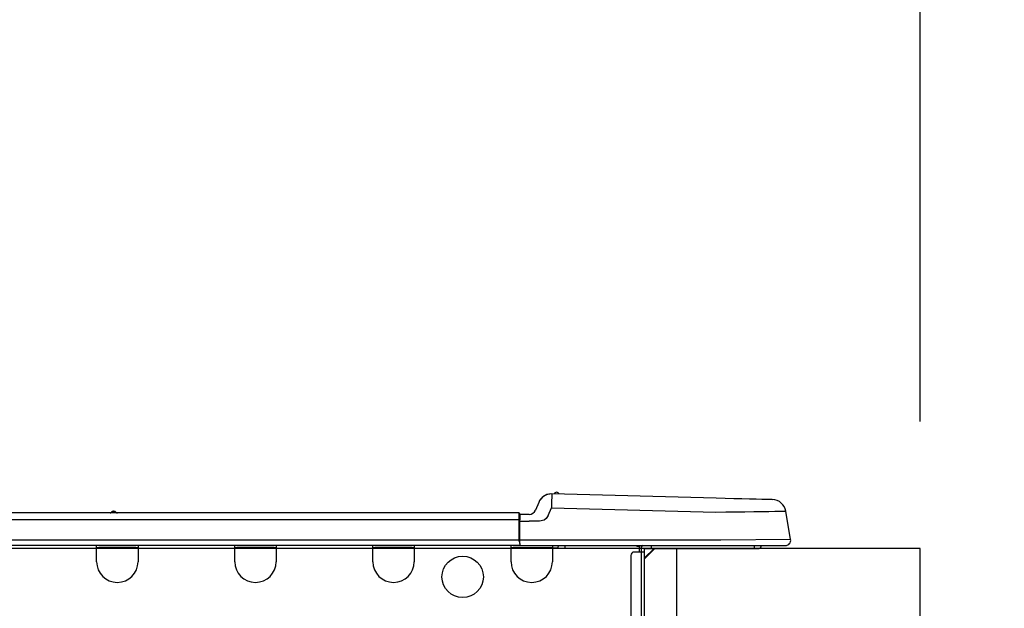
# Model space of a CAD drawing. Extents: x 56059 to 82210, y -10810 to -2410.
# Drawn here: x 63433 to 63712, y -8009 to -7843 of the extents above; entities that cross this region are included whole.
import ezdxf

# ---------------------------------------------------------------- set-up
doc = ezdxf.new("R2010")
doc.units = 0
doc.header["$LTSCALE"] = 50
doc.header["$MEASUREMENT"] = 0
doc.layers.get('0').update_dxf_attribs({"linetype": 'CONTINUOUS'})
for name, color, linetype in [('126-甲板', 2, 'CONTINUOUS'), ('150-機器', 8, 'CONTINUOUS'), ('166-寸法B', 11, 'CONTINUOUS')]:
    doc.layers.add(name, color=color, linetype=linetype)
doc.styles.add('KH001', font='txt')
doc.dimstyles.new('KH1xx030', dxfattribs={"dimscale": 30, "dimtxt": 2, "dimasz": 0.6, "dimexe": 0.3, "dimexo": 1.2, "dimgap": 0.5, "dimtad": 3, "dimdec": 1, "dimdsep": 46, "dimlunit": 6, "dimtxsty": 'KH001', "dimblk": 'DOT', "dimcen": 1, "dimdle": 1, "dimclrd": 256, "dimclre": 256, "dimclrt": 256, "dimadec": 0, "dimazin": 0, "dimtfac": 1, "dimtdec": 1, "dimtix": 1, "dimtmove": 2, "dimatfit": 3, "dimldrblk": 'CLOSEDBLANK', "dimfxl": 1, "dimtolj": 1, "dimtzin": 0, "dimlwd": -1, "dimlwe": -1, "dimarcsym": 0})

# ---------------------------------------------------------------- blocks, each defined once
blk = doc.blocks.new('_Dot')
at = {"color": 0, "linetype": 'ByBlock', "lineweight": -2}
blk.add_line((-0.5, 0), (-1, 0), dxfattribs=at)
at = {"color": 0, "linetype": 'ByBlock', "const_width": 0.5}
blk.add_lwpolyline([(-0.25, 0, 1), (0.25, 0, 1)], format="xyb", close=True, dxfattribs=at)
blk = doc.blocks.new('*D241')
at = {"layer": '166-寸法B', "transparency": 16777216}
for p, q in [((63038.31, -7956.51), (63038.31, -7483.78)), ((63688.31, -7956.51), (63688.31, -7483.78)), ((63670.31, -7492.78), (63056.31, -7492.78))]:
    blk.add_line(p, q, dxfattribs=at)
at = {"layer": '166-寸法B', "transparency": 16777216, "xscale": 18, "yscale": 18, "zscale": 18, "rotation": 180}
blk.add_blockref('_Dot', (63038.31, -7492.78), dxfattribs=at)
at = {"layer": '166-寸法B', "transparency": 16777216, "xscale": 18, "yscale": 18, "zscale": 18}
blk.add_blockref('_Dot', (63688.31, -7492.78), dxfattribs=at)
at = {"layer": '166-寸法B', "transparency": 16777216, "insert": (63363.31, -7447.78), "char_height": 60, "attachment_point": 5, "style": 'KH001'}
blk.add_mtext('\\A1;650', dxfattribs=at)
blk = doc.blocks.new('_ClosedBlank')
at = {"color": 0, "linetype": 'ByBlock', "lineweight": -2}
for p, q in [((-1, 0.167), (0, 0)), ((-1, 0.167), (-1, -0.167)), ((0, 0), (-1, -0.167))]:
    blk.add_line(p, q, dxfattribs=at)
blk = doc.blocks.new('*D243')
at = {"layer": '166-寸法B', "transparency": 16777216}
for p, q in [((63724.31, -7992.51), (64053.09, -7992.51)), ((64044.09, -8834.51), (64044.09, -8010.51)), ((63723.79, -8852.51), (64053.09, -8852.51))]:
    blk.add_line(p, q, dxfattribs=at)
at = {"layer": '166-寸法B', "transparency": 16777216, "xscale": 18, "yscale": 18, "zscale": 18}
for p, rotation in [((64044.09, -7992.51), 90), ((64044.09, -8852.51), 270)]:
    blk.add_blockref('_Dot', p, dxfattribs=dict(at, rotation=rotation))
at = {"layer": '166-寸法B', "transparency": 16777216, "insert": (63994.06, -8422.51), "char_height": 60, "attachment_point": 5, "rotation": 90, "style": 'KH001'}
blk.add_mtext('\\A1;860(910)', dxfattribs=at)
blk = doc.blocks.new('*D244')
at = {"layer": '166-寸法B', "transparency": 16777216}
for p, q in [((63702.61, -7152.51), (64053.09, -7152.51)), ((64044.09, -7974.51), (64044.09, -7170.51)), ((63724.31, -7992.51), (64053.09, -7992.51))]:
    blk.add_line(p, q, dxfattribs=at)
at = {"layer": '166-寸法B', "transparency": 16777216, "xscale": 18, "yscale": 18, "zscale": 18}
for p, rotation in [((64044.09, -7152.51), 90), ((64044.09, -7992.51), 270)]:
    blk.add_blockref('_Dot', p, dxfattribs=dict(at, rotation=rotation))
at = {"layer": '166-寸法B', "transparency": 16777216, "insert": (63994.06, -7572.51), "char_height": 60, "attachment_point": 5, "rotation": 90, "style": 'KH001'}
blk.add_mtext('\\A1;840(790)', dxfattribs=at)
blk = doc.blocks.new('*D246')
at = {"layer": '166-寸法B', "transparency": 16777216}
for p, q in [((63739.79, -6452.51), (64323.09, -6452.51)), ((64314.09, -8834.51), (64314.09, -6470.51)), ((63723.79, -8852.51), (64323.09, -8852.51))]:
    blk.add_line(p, q, dxfattribs=at)
at = {"layer": '166-寸法B', "transparency": 16777216, "xscale": 18, "yscale": 18, "zscale": 18}
for p, rotation in [((64314.09, -6452.51), 90), ((64314.09, -8852.51), 270)]:
    blk.add_blockref('_Dot', p, dxfattribs=dict(at, rotation=rotation))
at = {"layer": '166-寸法B', "transparency": 16777216, "insert": (64265.28, -7652.51), "char_height": 60, "attachment_point": 5, "rotation": 90, "style": 'KH001'}
blk.add_mtext('\\A1;2,400', dxfattribs=at)
blk = doc.blocks.new('*D247')
at = {"layer": '166-寸法B', "transparency": 16777216}
for p, q in [((63702.61, -7152.51), (64188.09, -7152.51)), ((64179.09, -8834.51), (64179.09, -7170.51)), ((63723.79, -8852.51), (64188.09, -8852.51))]:
    blk.add_line(p, q, dxfattribs=at)
at = {"layer": '166-寸法B', "transparency": 16777216, "xscale": 18, "yscale": 18, "zscale": 18}
for p, rotation in [((64179.09, -7152.51), 90), ((64179.09, -8852.51), 270)]:
    blk.add_blockref('_Dot', p, dxfattribs=dict(at, rotation=rotation))
at = {"layer": '166-寸法B', "transparency": 16777216, "insert": (64130.28, -8002.51), "char_height": 60, "attachment_point": 5, "rotation": 90, "style": 'KH001'}
blk.add_mtext('\\A1;1,700', dxfattribs=at)
blk = doc.blocks.new('*D254')
at = {"layer": '166-寸法B', "transparency": 16777216}
for p, q in [((63909.09, -7852.17), (63909.09, -7992.51)), ((63909.09, -7974.51), (63909.09, -7956.51)), ((63724.31, -7992.51), (63918.09, -7992.51)), ((63909.09, -8032.51), (63909.09, -7992.51)), ((63909.09, -8032.51), (63909.09, -7992.51)), ((63724.31, -8032.51), (63918.09, -8032.51)), ((63909.09, -8050.51), (63909.09, -8068.51))]:
    blk.add_line(p, q, dxfattribs=at)
at = {"layer": '166-寸法B', "transparency": 16777216, "xscale": 18, "yscale": 18, "zscale": 18}
for p, rotation in [((63909.09, -7992.51), 270), ((63909.09, -8032.51), 90)]:
    blk.add_blockref('_Dot', p, dxfattribs=dict(at, rotation=rotation))
at = {"layer": '166-寸法B', "transparency": 16777216, "insert": (63864.09, -7903.41), "char_height": 60, "attachment_point": 5, "rotation": 90, "style": 'KH001'}
blk.add_mtext('\\A1;40', dxfattribs=at)
blk = doc.blocks.new('*D256')
at = {"layer": '166-寸法B', "transparency": 16777216}
for p, q in [((63041.31, -7956.51), (63041.31, -7618.78)), ((63688.31, -7956.51), (63688.31, -7618.78)), ((63059.31, -7627.78), (63670.31, -7627.78))]:
    blk.add_line(p, q, dxfattribs=at)
at = {"layer": '166-寸法B', "transparency": 16777216, "xscale": 18, "yscale": 18, "zscale": 18, "rotation": 180}
blk.add_blockref('_Dot', (63041.31, -7627.78), dxfattribs=at)
at = {"layer": '166-寸法B', "transparency": 16777216, "xscale": 18, "yscale": 18, "zscale": 18}
blk.add_blockref('_Dot', (63688.31, -7627.78), dxfattribs=at)
at = {"layer": '166-寸法B', "transparency": 16777216, "insert": (63364.81, -7582.78), "char_height": 60, "attachment_point": 5, "style": 'KH001'}
blk.add_mtext('\\A1;647', dxfattribs=at)

msp = doc.modelspace()

# ---------------------------------------------------------------- linework, layer by layer
at = {"layer": '126-甲板'}
msp.add_line((63619.31, -8032.51), (63619.31, -7992.51), dxfattribs=at)
msp.add_lwpolyline([(63688.31, -7992.51), (63041.31, -7992.51), (63041.31, -8032.51), (63688.31, -8032.51)], close=True, dxfattribs=at)
at = {"layer": '150-機器', "color": 13, "linetype": 'Continuous'}
for p, q in [((63583.75, -7977.01), (63583.75, -7977.01)), ((63583.84, -7977.67), (63583.82, -7978.16)), ((63583.85, -7977.31), (63583.84, -7977.67)), ((63630.48, -7978.23), (63583.85, -7977.01)), ((63583.85, -7977.01), (63583.85, -7977.09)), ((63583.85, -7977.09), (63583.85, -7977.31)), ((63580.14, -7979.42), (63579.22, -7981.61)), ((63580.14, -7979.42), (63579.22, -7981.61)), ((63580.14, -7979.42), (63580.14, -7979.42)), ((63583.77, -7980.16), (63583.75, -7980.93)), ((63583.79, -7979.43), (63583.77, -7980.16)), ((63583.81, -7978.75), (63583.79, -7979.43)), ((63583.82, -7978.16), (63583.81, -7978.75)), ((63632.98, -7978.3), (63630.48, -7978.23)), ((63635.42, -7978.36), (63632.98, -7978.3)), ((63637.73, -7978.42), (63635.42, -7978.36)), ((63639.86, -7978.48), (63637.73, -7978.42)), ((63641.77, -7978.53), (63639.86, -7978.48)), ((63643.4, -7978.57), (63641.77, -7978.53)), ((63644.7, -7978.6), (63643.4, -7978.57)), ((63645.66, -7978.63), (63644.7, -7978.6)), ((63646.25, -7978.64), (63645.66, -7978.63)), ((63646.44, -7978.65), (63646.25, -7978.64)), ((63574.51, -7982.42), (63220.69, -7982.42)), ((63460.3, -7982.23), (63459.04, -7982.23)), ((63459.63, -7981.93), (63459.63, -7981.93)), ((63459.71, -7981.93), (63459.63, -7981.93)), ((63574.51, -7982.42), (63574.51, -7982.46)), ((63574.51, -7982.46), (63574.51, -7982.57)), ((63574.51, -7982.57), (63574.51, -7982.75)), ((63574.51, -7982.75), (63574.51, -7983)), ((63574.51, -7983), (63574.51, -7983.29)), ((63574.51, -7983.29), (63574.51, -7983.63)), ((63574.81, -7984.38), (63574.81, -7982.72)), ((63577.42, -7982.81), (63574.81, -7982.81)), ((63574.81, -7982.81), (63574.81, -7984.38)), ((63574.81, -7983.3), (63574.81, -7984.38)), ((63579.22, -7981.61), (63579.22, -7981.61)), ((63582.84, -7983.12), (63582.3, -7983.97)), ((63582.84, -7983.12), (63583.75, -7980.93)), ((63583.75, -7980.93), (63630.38, -7982.15)), ((63630.38, -7982.15), (63633.2, -7982.11)), ((63633.2, -7982.11), (63635.96, -7982.08)), ((63635.96, -7982.08), (63638.61, -7982.05)), ((63638.61, -7982.05), (63641.1, -7982.02)), ((63641.1, -7982.02), (63643.36, -7981.99)), ((63643.36, -7981.99), (63645.36, -7981.97)), ((63645.36, -7981.97), (63647.06, -7981.94)), ((63647.06, -7981.94), (63648.41, -7981.93)), ((63648.41, -7981.93), (63649.4, -7981.92)), ((63649.4, -7981.92), (63650, -7981.91)), ((63650, -7981.91), (63650.2, -7981.91)), ((63651.57, -7989.91), (63650.2, -7981.91)), ((63574.51, -7984.38), (63220.69, -7984.38)), ((63574.51, -7983.63), (63574.51, -7984)), ((63574.51, -7984), (63574.51, -7984.38)), ((63574.51, -7984.38), (63574.51, -7990.16)), ((63574.51, -7984.38), (63574.81, -7984.38)), ((63574.81, -7991.04), (63574.81, -7984.38)), ((63574.81, -7984.77), (63577.42, -7984.77)), ((63580.38, -7984.76), (63577.42, -7984.77)), ((63581.69, -7984.43), (63580.38, -7984.76)), ((63582.3, -7983.97), (63581.69, -7984.43)), ((63574.81, -7991.63), (63220.4, -7991.63)), ((63574.51, -7990.16), (63220.69, -7990.16)), ((63454.8, -7992.31), (63454.8, -7991.63)), ((63455.39, -7991.72), (63455.39, -7991.63)), ((63465.97, -7991.72), (63455.39, -7991.72)), ((63465.97, -7991.63), (63465.97, -7991.72)), ((63466.55, -7991.63), (63466.55, -7992.31)), ((63493.96, -7992.31), (63493.96, -7991.63)), ((63494.55, -7991.72), (63494.55, -7991.63)), ((63505.13, -7991.72), (63494.55, -7991.72)), ((63505.13, -7991.63), (63505.13, -7991.72)), ((63505.71, -7991.63), (63505.71, -7992.31)), ((63533.13, -7992.31), (63533.13, -7991.63)), ((63533.71, -7991.72), (63533.71, -7991.63)), ((63544.29, -7991.72), (63533.71, -7991.72)), ((63544.29, -7991.63), (63544.29, -7991.72)), ((63544.87, -7991.63), (63544.87, -7992.31)), ((63572.29, -7992.31), (63572.29, -7991.63)), ((63572.87, -7991.72), (63572.87, -7991.63)), ((63583.45, -7991.72), (63572.87, -7991.72)), ((63631.75, -7990.16), (63574.81, -7990.16)), ((63574.81, -7991.04), (63574.81, -7991.63)), ((63574.81, -7991.63), (63631.75, -7991.63)), ((63576.58, -7991.72), (63576.59, -7991.63)), ((63578.54, -7991.72), (63578.54, -7991.63)), ((63578.54, -7991.72), (63578.54, -7991.63)), ((63578.54, -7991.72), (63578.54, -7991.63)), ((63578.54, -7991.72), (63578.54, -7991.63)), ((63578.54, -7991.63), (63578.54, -7991.72)), ((63578.54, -7991.63), (63578.54, -7991.72)), ((63578.54, -7991.63), (63578.54, -7991.72)), ((63578.54, -7991.63), (63578.54, -7991.72)), ((63579.52, -7991.72), (63579.52, -7991.63)), ((63579.52, -7991.72), (63579.52, -7991.63)), ((63582.78, -7991.63), (63582.77, -7991.72)), ((63582.78, -7991.63), (63582.77, -7991.72)), ((63583.45, -7991.63), (63583.45, -7991.72)), ((63584.03, -7991.63), (63584.03, -7992.31)), ((63585.69, -7992.31), (63585.72, -7991.63)), ((63587.65, -7992.36), (63587.68, -7991.63)), ((63608.02, -7991.82), (63608.61, -7991.82)), ((63608.61, -7991.82), (63608.61, -7993.49)), ((63609.39, -7991.72), (63609.39, -7991.92)), ((63609.59, -7991.72), (63609.39, -7991.72)), ((63611.98, -7991.63), (63611.98, -7992.51)), ((63651.57, -7989.91), (63631.75, -7990.16)), ((63631.75, -7991.63), (63650.12, -7991.63)), ((63641.36, -7992.51), (63641.36, -7991.63)), ((63466.55, -7992.31), (63454.8, -7992.31)), ((63454.8, -7996.23), (63454.8, -7992.31)), ((63466.55, -7992.31), (63466.55, -7996.23)), ((63505.71, -7992.31), (63493.96, -7992.31)), ((63493.96, -7996.23), (63493.96, -7992.31)), ((63505.71, -7992.31), (63505.71, -7996.23)), ((63544.87, -7992.31), (63533.13, -7992.31)), ((63533.13, -7996.23), (63533.13, -7992.31)), ((63544.87, -7992.31), (63544.87, -7996.23)), ((63584.03, -7992.31), (63572.29, -7992.31)), ((63572.29, -7996.23), (63572.29, -7992.31)), ((63584.03, -7992.27), (63584.5, -7992.28)), ((63584.03, -7992.27), (63584.06, -7992.27)), ((63584.03, -7992.31), (63584.03, -7996.23)), ((63584.06, -7992.27), (63584.56, -7992.28)), ((63584.56, -7992.28), (63585.12, -7992.3)), ((63585.12, -7992.3), (63585.69, -7992.31)), ((63585.69, -7992.31), (63587.65, -7992.36)), ((63606.26, -7994.46), (63606.26, -8025.79)), ((63609.2, -7993.49), (63607.24, -7993.49)), ((63609.2, -7992.12), (63609.2, -7992.51)), ((63609.2, -7992.51), (63609.2, -7993.49)), ((63609.2, -7993.49), (63609.2, -8026.77)), ((63610.17, -7993.49), (63609.2, -7993.49)), ((63613.11, -7992.51), (63610.17, -7995.44)), ((63610.17, -7993.49), (63610.17, -7992.51)), ((63610.17, -7992.51), (63611.98, -7992.51)), ((63612.85, -7992.51), (63610.17, -7995.18)), ((63610.17, -8026.77), (63610.17, -7993.49)), ((63611.98, -7992.51), (63641.36, -7992.51)), ((63641.36, -7992.51), (63642.33, -7992.51))]:
    msp.add_line(p, q, dxfattribs=at)
msp.add_circle((63558.58, -8000.53), 5.87, dxfattribs=at)
for centre, radius, start, end in [((63583.75, -7980.93), 3.92, 88.5, 157.3801), ((63583.75, -7980.93), 3.92, 92.3043, 157.3801), ((63585.22, -7977.34), 0.784, 20.5498, 156.4502), ((63585.22, -7977.34), 0.784, 87.4897, 156.4502), ((63646.34, -7982.56), 3.92, 9.6734, 88.5), ((63458.65, -7981.93), 0.49, 270, 323.1301), ((63458.65, -7981.93), 0.49, 270, 323.1301), ((63459.63, -7982.67), 0.734, 90, 143.1301), ((63459.71, -7982.67), 0.734, 36.8699, 90), ((63460.69, -7981.93), 0.49, 216.8699, 270), ((63574.51, -7982.72), 0.294, 0, 90), ((63577.42, -7980.86), 1.96, 270, 337.3804), ((63577.42, -7980.86), 1.96, 270, 337.3797), ((63571.41, -7991.68), 3.46, 10.7117, 26.158), ((63608.02, -7991.33), 0.49, 216.8699, 270), ((63609.78, -7992.12), 1.17, 155.3757, 180), ((63609.78, -7992.12), 0.587, 123.5573, 180), ((63610.17, -7992.51), 0.979, 115.8419, 180), ((63642.33, -7991.53), 0.979, 270, 354.2608), ((63650.12, -7990.16), 1.47, 270, 9.6734), ((63607.24, -7994.46), 0.979, 90, 180), ((63460.68, -7996.23), 5.87, 180, 0), ((63499.84, -7996.23), 5.87, 180, 0), ((63539, -7996.23), 5.87, 180, 0), ((63578.16, -7996.23), 5.87, 180, 0)]:
    msp.add_arc(centre, radius, start, end, dxfattribs=at)

# ---------------------------------------------------------------- dimensions: what is measured, and where the dimension line sits
at = {"layer": '166-寸法B'}
for base, p1, p2, angle, picture, middle in [((64314.09, -6452.51), (63687.79, -8852.51), (63703.79, -6452.51), 90, '*D246', (64265.28, -7652.51)), ((64179.09, -7152.51), (63687.79, -8852.51), (63666.61, -7152.51), 90, '*D247', (64130.28, -8002.51)), ((63038.31, -7492.78), (63688.31, -7992.51), (63038.31, -7992.51), 180, '*D241', (63363.31, -7447.78)), ((63688.31, -7627.78), (63041.31, -7992.51), (63688.31, -7992.51), 180, '*D256', (63364.81, -7582.78))]:
    dim = msp.add_linear_dim(base=base, p1=p1, p2=p2, angle=angle, dimstyle='KH1xx030', dxfattribs=at)
    dim.commit()
    dim.dimension.update_dxf_attribs({"geometry": picture, "text_midpoint": middle})
for base, p1, p2, override, picture, middle in [((64044.09, -7152.51), (63688.31, -7992.51), (63666.61, -7152.51), {"dimpost": '(790)'}, '*D244', (63994.06, -7572.51)), ((64044.09, -7992.51), (63687.79, -8852.51), (63688.31, -7992.51), {"dimpost": '(910)'}, '*D243', (63994.06, -8422.51))]:
    dim = msp.add_linear_dim(base=base, p1=p1, p2=p2, angle=90, dimstyle='KH1xx030', override=override, dxfattribs=at)
    dim.commit()
    dim.dimension.update_dxf_attribs({"geometry": picture, "text_midpoint": middle})
dim = msp.add_linear_dim(base=(63909.09, -7992.51), p1=(63688.31, -8032.51), p2=(63688.31, -7992.51), angle=90, dimstyle='KH1xx030', override={"dimtmove": 1}, dxfattribs=at)
dim.commit()
dim.dimension.update_dxf_attribs({"geometry": '*D254', "text_midpoint": (63896.18, -7903.41), "dimtype": 128})

doc.saveas('drawing.dxf')
